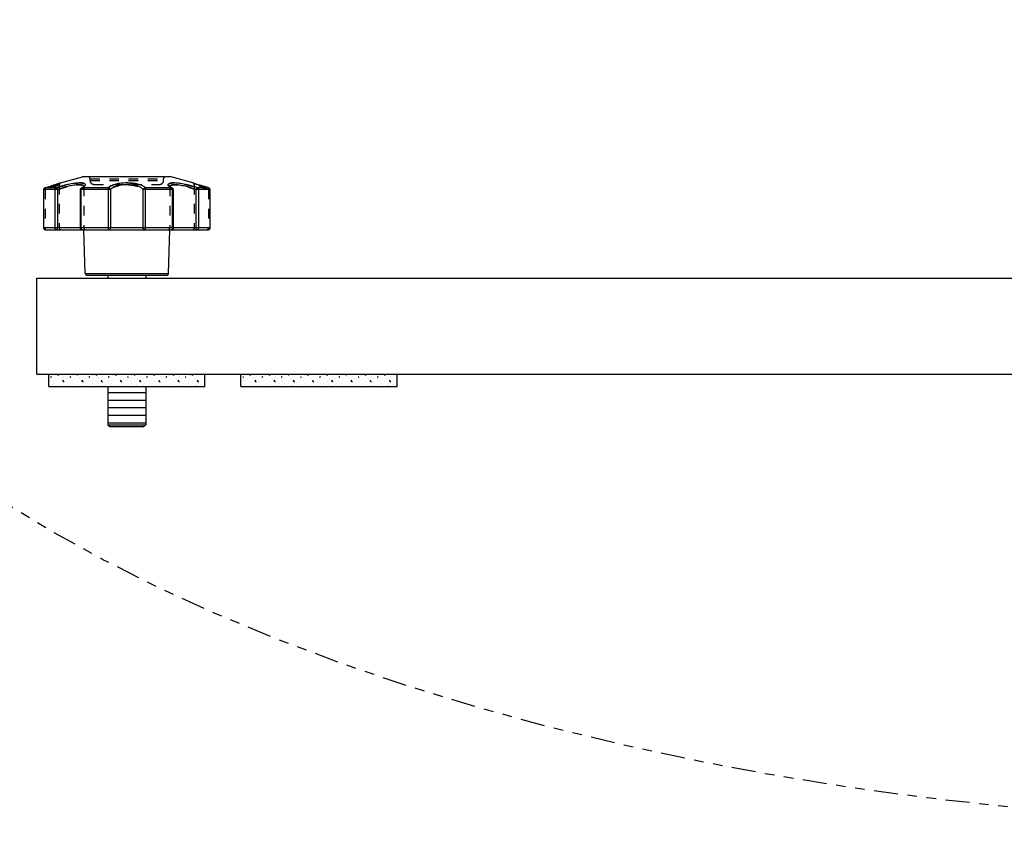
# Model space of a CAD drawing. Extents: x 1 to 92, y 2 to 116.
# Drawn here: x 10 to 20, y 75 to 83 of the extents above; entities that cross this region are included whole.
import ezdxf

# ---------------------------------------------------------------- set-up
doc = ezdxf.new("R2010")
doc.units = 0
doc.header["$MEASUREMENT"] = 0
doc.linetypes.add('HIDDEN', pattern=[0.075, 0.05, -0.025])
doc.linetypes.add('PHANTOM', pattern=[0.5, 0.25, -0.05, 0.05, -0.05, 0.05, -0.05])
doc.layers.add('DEFAULT_2', color=8, linetype='HIDDEN')
for name, color, linetype, lineweight in [('Hatch', 9, 'Continuous', 5), ('Object', 7, 'Continuous', 25), ('Section', 6, 'PHANTOM', 25)]:
    doc.layers.add(name, color=color, linetype=linetype, lineweight=lineweight)

msp = doc.modelspace()

# ---------------------------------------------------------------- hatches: boundary and pattern name
at = {"layer": 'Hatch'}
h = msp.add_hatch(dxfattribs=at)
h.set_pattern_fill('CONC', color=256, scale=0.2, angle=-90, style=0)
h.set_pattern_definition([(90, (-25.79104, 94.08444), (0.2, 0), [0, -0.2]), (90, (-25.86104, 94.08644), (0.2, 0), [0, -0.2]), (90, (-25.75304, 94.09244), (0.2, 0), [0, -0.2]), (111.8014, (-25.815043, 93.988435), (-0.199999982, 0.600000055), [0.0215406, -1.0554924]), (233.1301, (-25.823043, 94.008435), (0.400000025, 0.599999984), [0.01, -0.99]), (319.3987, (-25.829043, 94.000435), (-1.199999804, 1.000000084), [0.018439, -1.8254698, 0]), (243.4349, (-25.85304, 93.934435), (-0.20000026, -0.19999983), [0.0044722, -0.4427414, 0]), (123.6901, (-25.855043, 93.930435), (-0.20000027, 0.39999991), [0.0072112, -0.7138992]), (341.5651, (-25.85904, 93.936435), (0.40000009, -0.19999968), [0.0063246, -0.626131, 0]), (225, (-25.87304, 94.06244), (-0.20000006, 0), [0.0084852, -0.2743574, 0]), (90, (-25.87904, 94.05644), (0.2, 0.2), [0.012, -0.188, 0]), (315, (-25.87904, 94.06844), (0, -0.20000006), [0.0084852, -0.2743574, 0]), (198.4349, (-25.74504, 94.038435), (0.40000009, 0.19999968), [0.0063246, -0.626131, 0]), (90, (-25.75104, 94.03644), (0.2, 0.2), [0.01, -0.19, 0]), (306.8699, (-25.751043, 94.046435), (0.400000025, -0.599999984), [0.01, -0.99]), (236.3099, (-25.743043, 93.932435), (0.20000027, 0.39999991), [0.0072112, -0.7138992]), (108.4349, (-25.74704, 93.926435), (0.19999968, -0.40000009), [0.0126492, -0.6198064]), (323.1301, (-25.751043, 93.938435), (-0.599999984, 0.400000025), [0.01, -0.99]), (90, (-25.75104, 93.99044), (0.2, 0), [0, -0.2]), (90, (-25.80304, 93.93644), (0.2, 0), [0, -0.2]), (90, (-25.87704, 93.99244), (0.2, 0), [0, -0.2]), (90, (-25.81504, 94.04644), (0.2, 0), [0, -0.2]), (90, (-25.78104, 93.98844), (0.2, 0), [0, -0.2]), (90, (-25.77504, 93.94444), (0.2, 0), [0, -0.2]), (90, (-25.78704, 93.96244), (0.2, 0), [0, -0.2]), (90, (-25.83504, 93.95444), (0.2, 0), [0, -0.2]), (90, (-25.82704, 93.90644), (0.2, 0), [0, -0.2]), (90, (-25.78104, 93.90844), (0.2, 0), [0, -0.2]), (90, (-25.73704, 93.90244), (0.2, 0), [0, -0.2]), (90, (-25.72904, 93.96444), (0.2, 0), [0, -0.2]), (90, (-25.72104, 94.00844), (0.2, 0), [0, -0.2]), (90, (-25.72904, 94.07844), (0.2, 0), [0, -0.2]), (90, (-25.79104, 94.03044), (0.2, 0), [0, -0.2]), (90, (-25.75504, 94.01044), (0.2, 0), [0, -0.2]), (90, (-25.85104, 94.02644), (0.2, 0), [0, -0.2]), (90, (-25.86104, 93.96644), (0.2, 0), [0, -0.2]), (90, (-25.90504, 94.02644), (0.2, 0), [0, -0.2]), (90, (-25.89304, 93.96044), (0.2, 0), [0, -0.2]), (90, (-25.89904, 93.89644), (0.2, 0), [0, -0.2]), (90, (-25.90904, 93.92044), (0.2, 0), [0, -0.2]), (90, (-25.88104, 93.92244), (0.2, 0), [0, -0.2]), (90, (-25.91304, 94.05644), (0.2, 0), [0, -0.2]), (90, (-25.83104, 94.08044), (0.2, 0), [0, -0.2]), (90, (-25.77104, 94.07044), (0.2, 0), [0, -0.2]), (90, (-25.91504, 93.97844), (0.2, 0), [0, -0.2])])
h.paths.add_polyline_path([(10.427, 79.269), (10.427, 79.144), (12.052, 79.144), (12.052, 79.269)])
h = msp.add_hatch(dxfattribs=at)
h.set_pattern_fill('CONC', color=256, scale=0.2, angle=-90, style=0)
h.set_pattern_definition([(90, (-23.79104, 94.08444), (0.2, 0), [0, -0.2]), (90, (-23.86104, 94.08644), (0.2, 0), [0, -0.2]), (90, (-23.75304, 94.09244), (0.2, 0), [0, -0.2]), (111.8014, (-23.815043, 93.988435), (-0.199999982, 0.600000055), [0.0215406, -1.0554924]), (233.1301, (-23.823043, 94.008435), (0.400000025, 0.599999984), [0.01, -0.99]), (319.3987, (-23.829043, 94.000435), (-1.199999804, 1.000000084), [0.018439, -1.8254698, 0]), (243.4349, (-23.85304, 93.934435), (-0.20000026, -0.19999983), [0.0044722, -0.4427414, 0]), (123.6901, (-23.855043, 93.930435), (-0.20000027, 0.39999991), [0.0072112, -0.7138992]), (341.5651, (-23.85904, 93.936435), (0.40000009, -0.19999968), [0.0063246, -0.626131, 0]), (225, (-23.87304, 94.06244), (-0.20000006, 0), [0.0084852, -0.2743574, 0]), (90, (-23.87904, 94.05644), (0.2, 0.2), [0.012, -0.188, 0]), (315, (-23.87904, 94.06844), (0, -0.20000006), [0.0084852, -0.2743574, 0]), (198.4349, (-23.74504, 94.038435), (0.40000009, 0.19999968), [0.0063246, -0.626131, 0]), (90, (-23.75104, 94.03644), (0.2, 0.2), [0.01, -0.19, 0]), (306.8699, (-23.751043, 94.046435), (0.400000025, -0.599999984), [0.01, -0.99]), (236.3099, (-23.743043, 93.932435), (0.20000027, 0.39999991), [0.0072112, -0.7138992]), (108.4349, (-23.74704, 93.926435), (0.19999968, -0.40000009), [0.0126492, -0.6198064]), (323.1301, (-23.751043, 93.938435), (-0.599999984, 0.400000025), [0.01, -0.99]), (90, (-23.75104, 93.99044), (0.2, 0), [0, -0.2]), (90, (-23.80304, 93.93644), (0.2, 0), [0, -0.2]), (90, (-23.87704, 93.99244), (0.2, 0), [0, -0.2]), (90, (-23.81504, 94.04644), (0.2, 0), [0, -0.2]), (90, (-23.78104, 93.98844), (0.2, 0), [0, -0.2]), (90, (-23.77504, 93.94444), (0.2, 0), [0, -0.2]), (90, (-23.78704, 93.96244), (0.2, 0), [0, -0.2]), (90, (-23.83504, 93.95444), (0.2, 0), [0, -0.2]), (90, (-23.82704, 93.90644), (0.2, 0), [0, -0.2]), (90, (-23.78104, 93.90844), (0.2, 0), [0, -0.2]), (90, (-23.73704, 93.90244), (0.2, 0), [0, -0.2]), (90, (-23.72904, 93.96444), (0.2, 0), [0, -0.2]), (90, (-23.72104, 94.00844), (0.2, 0), [0, -0.2]), (90, (-23.72904, 94.07844), (0.2, 0), [0, -0.2]), (90, (-23.79104, 94.03044), (0.2, 0), [0, -0.2]), (90, (-23.75504, 94.01044), (0.2, 0), [0, -0.2]), (90, (-23.85104, 94.02644), (0.2, 0), [0, -0.2]), (90, (-23.86104, 93.96644), (0.2, 0), [0, -0.2]), (90, (-23.90504, 94.02644), (0.2, 0), [0, -0.2]), (90, (-23.89304, 93.96044), (0.2, 0), [0, -0.2]), (90, (-23.89904, 93.89644), (0.2, 0), [0, -0.2]), (90, (-23.90904, 93.92044), (0.2, 0), [0, -0.2]), (90, (-23.88104, 93.92244), (0.2, 0), [0, -0.2]), (90, (-23.91304, 94.05644), (0.2, 0), [0, -0.2]), (90, (-23.83104, 94.08044), (0.2, 0), [0, -0.2]), (90, (-23.77104, 94.07044), (0.2, 0), [0, -0.2]), (90, (-23.91504, 93.97844), (0.2, 0), [0, -0.2])])
h.paths.add_polyline_path([(12.427, 79.269), (12.427, 79.144), (14.052, 79.144), (14.052, 79.269)])

# ---------------------------------------------------------------- linework, layer by layer
at = {"color": 7, "linetype": 'Continuous'}
for p, q in [((10.551, 81.261), (10.779, 81.324)), ((11.7, 81.324), (10.779, 81.324)), ((11.928, 81.261), (11.7, 81.324)), ((10.375, 80.793), (10.375, 81.191)), ((10.375, 80.793), (10.375, 81.191)), ((10.519, 81.191), (10.375, 81.191)), ((10.503, 81.21), (10.389, 81.21)), ((10.389, 81.21), (10.389, 81.21)), ((10.389, 81.21), (10.389, 81.21)), ((10.491, 81.191), (10.491, 80.793)), ((10.519, 81.191), (10.519, 80.793)), ((10.55, 81.26), (10.551, 81.261)), ((10.757, 80.793), (10.757, 81.191)), ((11.069, 81.191), (10.757, 81.191)), ((10.766, 80.793), (10.766, 81.191)), ((10.768, 81.209), (10.768, 81.209)), ((11.048, 81.21), (10.774, 81.21)), ((11.045, 81.191), (11.045, 80.793)), ((11.069, 81.191), (11.069, 80.793)), ((11.411, 80.793), (11.411, 81.191)), ((11.722, 81.191), (11.411, 81.191)), ((11.705, 81.21), (11.431, 81.21)), ((11.434, 80.793), (11.434, 81.191)), ((11.711, 81.209), (11.711, 81.209)), ((11.713, 81.191), (11.713, 80.793)), ((11.722, 81.191), (11.722, 80.793)), ((11.96, 80.793), (11.96, 81.191)), ((12.104, 81.191), (11.96, 81.191)), ((12.09, 81.21), (11.976, 81.21)), ((11.988, 80.793), (11.988, 81.191)), ((12.09, 81.21), (12.09, 81.21)), ((12.09, 81.21), (12.09, 81.21)), ((12.104, 81.191), (12.104, 80.793)), ((12.104, 81.191), (12.104, 80.793)), ((12.104, 80.793), (10.375, 80.793)), ((10.395, 80.773), (12.085, 80.773)), ((10.806, 80.319), (10.791, 80.773)), ((11.673, 80.319), (11.688, 80.773)), ((10.806, 80.319), (11.673, 80.319)), ((10.826, 80.3), (11.654, 80.3)), ((11.043, 80.3), (11.043, 80.269)), ((11.436, 80.3), (11.436, 80.269)), ((11.043, 79.144), (11.043, 78.745)), ((11.436, 79.144), (11.436, 78.745)), ((11.043, 78.745), (11.436, 78.745)), ((11.043, 78.745), (11.062, 78.726)), ((11.062, 78.726), (11.417, 78.726)), ((11.436, 78.745), (11.417, 78.726))]:
    msp.add_line(p, q, dxfattribs=at)
at = {"color": 40, "linetype": 'Continuous'}
for p, q in [((11.043, 79.08), (11.436, 79.08)), ((11.043, 79.001), (11.436, 79.001)), ((11.043, 78.922), (11.436, 78.922)), ((11.043, 78.844), (11.436, 78.844)), ((11.043, 78.765), (11.436, 78.765))]:
    msp.add_line(p, q, dxfattribs=at)
at = {"color": 7, "linetype": 'Continuous'}
for centre, start, end in [((10.826, 80.32), 181.9, 270), ((11.654, 80.32), 270, 358.1)]:
    msp.add_arc(centre, 0.0197, start, end, dxfattribs=at)
for points, start_tangent, end_tangent in [([(10.375, 81.191), (10.376, 81.198), (10.379, 81.203), (10.384, 81.208), (10.389, 81.21)], (0, 1), (0.962922, 0.269779)), ([(10.375, 81.191), (10.377, 81.199)], (0, 1), (0.410335, 0.911935)), ([(10.375, 81.191), (10.376, 81.198)], (0, 1), (0.333539, 0.942736)), ([(10.376, 81.198), (10.379, 81.203), (10.384, 81.208), (10.389, 81.21)], (0.333539, 0.942736), (0.962922, 0.269779)), ([(10.377, 81.199), (10.382, 81.206)], (0.410335, 0.911935), (0.745147, 0.6669)), ([(10.382, 81.206), (10.389, 81.21)], (0.763706, 0.645564), (0.96177, 0.273857)), ([(10.382, 81.206), (10.382, 81.206), (10.382, 81.206)], (0.745147, 0.6669), (0.763706, 0.645564)), ([(10.389, 81.21), (10.423, 81.219), (10.459, 81.23), (10.49, 81.24), (10.516, 81.249), (10.535, 81.255), (10.546, 81.259)], (0.96273, 0.270464), (0.942788, 0.333392)), ([(10.389, 81.21), (10.423, 81.22), (10.453, 81.229), (10.479, 81.237), (10.501, 81.244), (10.519, 81.25), (10.533, 81.254), (10.543, 81.258)], (0.962737, 0.27044), (0.943395, 0.33167)), ([(10.423, 81.22), (10.444, 81.226)], (0.959736, 0.280902), (0.957624, 0.288021)), ([(10.459, 81.23), (10.476, 81.236)], (0.955932, 0.293587), (0.953801, 0.300438)), ([(10.49, 81.24), (10.505, 81.245)], (0.951972, 0.306185), (0.949868, 0.312652)), ([(10.503, 81.21), (10.497, 81.206), (10.492, 81.199), (10.491, 81.191)], (-0.950014, -0.312206), (0, -1)), ([(10.796, 81.223), (10.804, 81.23), (10.809, 81.238), (10.809, 81.245), (10.804, 81.251), (10.795, 81.256), (10.781, 81.259), (10.763, 81.261), (10.742, 81.261), (10.718, 81.259), (10.691, 81.256), (10.662, 81.251), (10.632, 81.245), (10.6, 81.238), (10.568, 81.23), (10.535, 81.22), (10.503, 81.21)], (0.806963, 0.590602), (-0.946267, -0.323385)), ([(10.503, 81.21), (10.507, 81.209), (10.511, 81.206), (10.514, 81.202), (10.517, 81.197), (10.519, 81.191)], (0.999302, 0.037346), (0.248332, -0.968675)), ([(10.516, 81.249), (10.527, 81.253)], (0.948164, 0.317783), (0.946222, 0.323518)), ([(10.793, 81.226), (10.788, 81.232), (10.78, 81.237), (10.768, 81.24), (10.752, 81.242), (10.733, 81.242), (10.711, 81.24), (10.687, 81.237), (10.662, 81.232), (10.635, 81.226), (10.606, 81.219), (10.577, 81.211), (10.548, 81.201), (10.519, 81.191)], (-0.322081, 0.946712), (-0.934643, -0.355587)), ([(10.535, 81.255), (10.544, 81.258)], (0.944946, 0.327226), (0.94325, 0.332083)), ([(10.543, 81.258), (10.549, 81.26), (10.55, 81.26)], (0.943395, 0.33167), (0.942052, 0.335466)), ([(10.546, 81.259), (10.55, 81.26)], (0.942788, 0.333392), (0.942026, 0.33554)), ([(10.546, 81.259), (10.548, 81.26)], (0.942779, 0.333417), (0.942455, 0.334332)), ([(10.55, 81.26), (10.551, 81.261)], (0.942052, 0.335466), (0.941795, 0.336189)), ([(10.757, 81.193), (10.758, 81.198), (10.762, 81.204), (10.767, 81.208), (10.768, 81.209)], (0.080334, 0.996768), (0.903241, 0.429133)), ([(10.757, 81.191), (10.757, 81.193)], (0, 1), (0.080334, 0.996768)), ([(10.766, 81.191), (10.767, 81.199), (10.77, 81.206)], (0, 1), (0.535179, 0.844739)), ([(10.768, 81.209), (10.773, 81.211)], (0.900437, 0.434987), (0.88706, 0.461654)), ([(10.774, 81.21), (10.769, 81.209), (10.768, 81.209)], (-0.999605, 0.028101), (-0.902307, -0.431094)), ([(10.77, 81.206), (10.774, 81.21)], (0.535179, 0.844739), (0.887281, 0.46123)), ([(10.773, 81.211), (10.781, 81.215)], (0.88706, 0.461654), (0.87334, 0.487112)), ([(10.774, 81.21), (10.792, 81.22)], (0.903514, 0.428559), (0.835243, 0.54988)), ([(10.781, 81.215), (10.79, 81.221), (10.793, 81.225), (10.794, 81.225), (10.794, 81.225)], (0.87334, 0.487112), (0.975958, 0.217958)), ([(10.792, 81.22), (10.794, 81.221)], (0.835243, 0.54988), (0.822154, 0.569265)), ([(10.793, 81.225), (10.793, 81.226)], (-0.168221, 0.985749), (-0.322081, 0.946712)), ([(10.794, 81.221), (10.796, 81.223)], (0.822154, 0.569265), (0.806963, 0.590602)), ([(11.048, 81.21), (11.046, 81.206), (11.045, 81.199), (11.045, 81.191)], (-0.620564, -0.784156), (0, -1)), ([(11.431, 81.21), (11.422, 81.22), (11.407, 81.23), (11.388, 81.238), (11.365, 81.245), (11.34, 81.251), (11.313, 81.256), (11.284, 81.259), (11.255, 81.261), (11.225, 81.261), (11.195, 81.259), (11.166, 81.256), (11.139, 81.251), (11.114, 81.245), (11.092, 81.238), (11.072, 81.23), (11.057, 81.22), (11.048, 81.21)], (-0.500662, 0.865643), (-0.500608, -0.865674)), ([(11.048, 81.21), (11.054, 81.209), (11.06, 81.206), (11.064, 81.202), (11.067, 81.197), (11.069, 81.191)], (0.999743, 0.022678), (0.050739, -0.998712)), ([(11.411, 81.191), (11.402, 81.201), (11.389, 81.211), (11.371, 81.219), (11.351, 81.226), (11.329, 81.232), (11.305, 81.237), (11.279, 81.24), (11.253, 81.242), (11.226, 81.242), (11.2, 81.24), (11.174, 81.237), (11.15, 81.232), (11.128, 81.226), (11.108, 81.219), (11.09, 81.211), (11.077, 81.201), (11.069, 81.191)], (-0.461854, 0.886956), (-0.461834, -0.886966)), ([(11.431, 81.21), (11.425, 81.209), (11.419, 81.206), (11.415, 81.202), (11.412, 81.197), (11.411, 81.191)], (-0.999743, 0.022687), (-0.050733, -0.998712)), ([(11.434, 81.191), (11.434, 81.199), (11.433, 81.206), (11.431, 81.21)], (0, 1), (-0.620564, 0.784156)), ([(11.976, 81.21), (11.944, 81.22), (11.911, 81.23), (11.879, 81.238), (11.847, 81.245), (11.817, 81.251), (11.788, 81.256), (11.762, 81.259), (11.737, 81.261), (11.716, 81.261), (11.698, 81.259), (11.684, 81.256), (11.675, 81.251), (11.67, 81.245), (11.67, 81.238), (11.675, 81.23), (11.684, 81.222)], (-0.94627, 0.323379), (0.812358, -0.58316)), ([(11.684, 81.222), (11.685, 81.221)], (0.812358, -0.58316), (0.8221, -0.569343)), ([(11.685, 81.225), (11.685, 81.225), (11.686, 81.225), (11.689, 81.221), (11.698, 81.215)], (0.6851, 0.728449), (0.873606, -0.486633)), ([(11.685, 81.221), (11.687, 81.22)], (0.8221, -0.569343), (0.835066, -0.550149)), ([(11.96, 81.191), (11.932, 81.201), (11.902, 81.211), (11.873, 81.219), (11.845, 81.226), (11.817, 81.232), (11.792, 81.237), (11.768, 81.24), (11.746, 81.242), (11.727, 81.242), (11.712, 81.24), (11.699, 81.237), (11.691, 81.232), (11.686, 81.226), (11.686, 81.225)], (-0.934643, 0.355588), (-0.167815, -0.985819)), ([(11.687, 81.22), (11.705, 81.21)], (0.835066, -0.550149), (0.903518, -0.428551)), ([(11.698, 81.215), (11.706, 81.211)], (0.873606, -0.486633), (0.886641, -0.462459)), ([(11.705, 81.21), (11.709, 81.206)], (0.887281, -0.46123), (0.535179, -0.844739)), ([(11.705, 81.21), (11.71, 81.209), (11.711, 81.209)], (0.999605, 0.028088), (0.902311, -0.431086)), ([(11.706, 81.211), (11.711, 81.209)], (0.886641, -0.462459), (0.900329, -0.43521)), ([(11.709, 81.206), (11.712, 81.199), (11.713, 81.191)], (0.535179, -0.844739), (0, -1)), ([(11.722, 81.191), (11.721, 81.198), (11.718, 81.204), (11.712, 81.208), (11.711, 81.209)], (0, 1), (-0.903234, 0.429148)), ([(11.928, 81.261), (11.929, 81.26)], (0.957036, -0.289968), (0.942207, -0.335031)), ([(11.928, 81.261), (11.929, 81.26)], (0.95704, -0.289955), (0.942398, -0.334493)), ([(11.928, 81.261), (11.93, 81.26)], (0.941793, -0.336194), (0.942202, -0.335046)), ([(11.929, 81.26), (11.933, 81.259)], (0.942021, -0.335555), (0.942782, -0.33341)), ([(11.93, 81.26), (11.936, 81.258)], (0.942202, -0.335046), (0.943396, -0.331667)), ([(11.933, 81.259), (11.945, 81.255), (11.963, 81.249), (11.989, 81.24), (12.02, 81.23), (12.056, 81.22), (12.09, 81.21)], (0.942782, -0.33341), (0.96273, -0.270464)), ([(11.936, 81.258), (11.946, 81.254), (11.96, 81.25), (11.978, 81.244), (12, 81.237), (12.026, 81.229), (12.056, 81.22), (12.09, 81.21)], (0.943396, -0.331667), (0.962737, -0.27044)), ([(11.95, 81.253), (11.963, 81.249)], (0.945965, -0.324269), (0.948171, -0.317761)), ([(11.976, 81.21), (11.972, 81.209), (11.968, 81.206), (11.965, 81.202), (11.962, 81.197), (11.96, 81.191)], (-0.999302, 0.03736), (-0.248304, -0.968682)), ([(11.974, 81.245), (11.989, 81.24)], (0.949795, -0.312872), (0.951975, -0.306175)), ([(11.988, 81.191), (11.987, 81.199), (11.982, 81.206), (11.976, 81.21)], (0, 1), (-0.950014, 0.312206)), ([(12.003, 81.236), (12.02, 81.23)], (0.95388, -0.300188), (0.955934, -0.293583)), ([(12.089, 81.21), (12.09, 81.21)], (0.962668, -0.270684), (0.962731, -0.270461)), ([(12.103, 81.198), (12.1, 81.203), (12.095, 81.208), (12.09, 81.21)], (-0.333539, 0.942736), (-0.962924, 0.269773)), ([(12.09, 81.21), (12.097, 81.206)], (0.96177, -0.273857), (0.763706, -0.645564)), ([(12.097, 81.206), (12.097, 81.206), (12.097, 81.206)], (0.763706, -0.645564), (0.745147, -0.6669)), ([(12.097, 81.206), (12.102, 81.199)], (0.745147, -0.6669), (0.410335, -0.911935)), ([(12.102, 81.199), (12.104, 81.191)], (0.410335, -0.911935), (0, -1)), ([(12.104, 81.191), (12.103, 81.198)], (0, 1), (-0.333539, 0.942736)), ([(10.375, 80.793), (10.376, 80.786), (10.379, 80.781), (10.383, 80.777), (10.388, 80.774), (10.395, 80.773)], (0, -1), (1, 0)), ([(10.395, 80.773), (10.387, 80.774), (10.381, 80.779), (10.377, 80.785), (10.375, 80.793)], (-1, 0), (0, 1)), ([(10.491, 80.793), (10.492, 80.785), (10.496, 80.779), (10.501, 80.774), (10.507, 80.773)], (0, -1), (1, 0)), ([(10.507, 80.773), (10.511, 80.774), (10.514, 80.777), (10.517, 80.781), (10.518, 80.786), (10.519, 80.793)], (1, 0), (0, 1)), ([(10.757, 80.793), (10.757, 80.791)], (0, -1), (0.073221, -0.997316)), ([(10.757, 80.791), (10.758, 80.786), (10.761, 80.781), (10.765, 80.777), (10.771, 80.774), (10.777, 80.773)], (0.073221, -0.997316), (1, 0)), ([(10.777, 80.773), (10.773, 80.774), (10.769, 80.779), (10.767, 80.785), (10.766, 80.793)], (-1, 0), (0, 1)), ([(11.045, 80.793), (11.045, 80.785), (11.046, 80.779), (11.047, 80.774), (11.049, 80.773)], (0, -1), (1, 0)), ([(11.049, 80.773), (11.055, 80.774), (11.061, 80.777), (11.065, 80.781), (11.068, 80.786), (11.069, 80.793)], (1, 0), (0, 1)), ([(11.43, 80.773), (11.424, 80.774), (11.418, 80.777), (11.414, 80.781), (11.411, 80.787), (11.411, 80.793)], (-1, 0), (0, 1)), ([(11.43, 80.773), (11.432, 80.774), (11.433, 80.779), (11.434, 80.785), (11.434, 80.793)], (1, 0), (0, 1)), ([(11.702, 80.773), (11.709, 80.774), (11.715, 80.777), (11.719, 80.783), (11.722, 80.789), (11.722, 80.793)], (1, 0), (-0.000103, 1)), ([(11.713, 80.793), (11.712, 80.785), (11.71, 80.779), (11.706, 80.774), (11.702, 80.773)], (0, -1), (-1, 0)), ([(11.972, 80.773), (11.968, 80.774), (11.965, 80.777), (11.962, 80.781), (11.961, 80.787), (11.96, 80.793)], (-1, 0), (0, 1)), ([(11.972, 80.773), (11.978, 80.774), (11.983, 80.779), (11.987, 80.785), (11.988, 80.793)], (1, 0), (0, 1)), ([(12.085, 80.773), (12.091, 80.774), (12.097, 80.778), (12.102, 80.783), (12.104, 80.789)], (1, 0), (0.158005, 0.987438)), ([(12.092, 80.774), (12.092, 80.774), (12.085, 80.773)], (-0.915868, -0.401479), (-1, 0)), ([(12.102, 80.785), (12.098, 80.779), (12.092, 80.774)], (-0.37425, -0.927328), (-0.915868, -0.401479)), ([(12.097, 80.777), (12.096, 80.777), (12.093, 80.775)], (-0.783077, -0.621924), (-0.900845, -0.434142)), ([(12.101, 80.782), (12.1, 80.781), (12.099, 80.779)], (-0.54065, -0.841248), (-0.695623, -0.718407)), ([(12.104, 80.793), (12.102, 80.785)], (0, -1), (-0.37425, -0.927328)), ([(12.104, 80.789), (12.104, 80.793)], (0.158005, 0.987438), (-0.000203, 1))]:
    msp.add_spline(points, degree=3, dxfattribs=dict(at, start_tangent=start_tangent, end_tangent=end_tangent))
at = {"layer": 'DEFAULT_2', "color": 8, "linetype": 'HIDDEN'}
for p, q in [((10.858, 81.285), (10.858, 81.304)), ((10.858, 81.304), (11.621, 81.304)), ((10.858, 81.285), (11.621, 81.285)), ((11.621, 81.285), (11.621, 81.304)), ((10.389, 81.21), (10.389, 81.21)), ((10.391, 81.191), (10.391, 80.793)), ((10.537, 81.242), (10.537, 80.793)), ((10.761, 81.191), (10.761, 80.793)), ((10.768, 81.209), (10.768, 81.209)), ((10.793, 81.223), (10.793, 80.793)), ((10.793, 81.223), (10.793, 81.223)), ((10.897, 81.245), (11.582, 81.245)), ((11.686, 81.223), (11.685, 81.225)), ((11.686, 81.223), (11.686, 81.223)), ((11.686, 81.223), (11.686, 80.793)), ((11.711, 81.209), (11.711, 81.209)), ((11.718, 81.191), (11.718, 80.793)), ((11.942, 81.242), (11.942, 80.793)), ((12.088, 81.191), (12.088, 80.793)), ((12.09, 81.21), (12.09, 81.21))]:
    msp.add_line(p, q, dxfattribs=at)
for centre, radius, start, end in [((10.838, 81.304), 0.0197, 360, 90), ((10.897, 81.285), 0.0394, 180, 270), ((11.582, 81.285), 0.0394, 270, 0), ((11.641, 81.304), 0.0197, 90, 180), ((10.556, 81.242), 0.0197, 109.5523, 179.9991), ((11.923, 81.242), 0.0197, 0.0012, 70.458), ((10.556, 80.793), 0.0197, 180, 270), ((10.813, 80.793), 0.0197, 180, 270), ((11.666, 80.793), 0.0197, 270, 0), ((11.923, 80.793), 0.0197, 270, 0)]:
    msp.add_arc(centre, radius, start, end, dxfattribs=at)
for points, start_tangent, end_tangent in [([(10.389, 81.21), (10.382, 81.206), (10.377, 81.199), (10.375, 81.191)], (-0.96177, -0.273857), (0, -1)), ([(10.389, 81.21), (10.389, 81.209), (10.389, 81.206), (10.389, 81.202), (10.39, 81.197), (10.391, 81.191)], (-0.965197, -0.261526), (0.297592, -0.954693)), ([(10.546, 81.259), (10.542, 81.258), (10.531, 81.254), (10.517, 81.249), (10.5, 81.243), (10.479, 81.237), (10.452, 81.228), (10.421, 81.219), (10.389, 81.21)], (-0.942812, -0.333325), (-0.962735, -0.270448)), ([(10.389, 81.21), (10.423, 81.22)], (0.96273, 0.270464), (0.959736, 0.280902)), ([(10.537, 81.242), (10.535, 81.241), (10.529, 81.239), (10.519, 81.235), (10.506, 81.23), (10.491, 81.224), (10.472, 81.218), (10.448, 81.209), (10.419, 81.2), (10.391, 81.191)], (-0.929469, -0.368901), (-0.954381, -0.298592)), ([(10.444, 81.226), (10.459, 81.23)], (0.957624, 0.288021), (0.955932, 0.293587)), ([(10.476, 81.236), (10.49, 81.24)], (0.953801, 0.300438), (0.951972, 0.306185)), ([(10.503, 81.21), (10.535, 81.22), (10.568, 81.23), (10.601, 81.238), (10.632, 81.245), (10.662, 81.251), (10.69, 81.256), (10.716, 81.259), (10.741, 81.261), (10.762, 81.261), (10.78, 81.259), (10.794, 81.256), (10.804, 81.251), (10.809, 81.245), (10.81, 81.238), (10.804, 81.23), (10.796, 81.223)], (0.94627, 0.323379), (-0.807091, -0.590427)), ([(10.503, 81.21), (10.507, 81.209), (10.511, 81.206), (10.514, 81.202), (10.517, 81.197), (10.519, 81.191)], (0.999302, 0.037362), (0.248299, -0.968684)), ([(10.505, 81.245), (10.516, 81.249)], (0.949868, 0.312652), (0.948164, 0.317783)), ([(10.519, 81.191), (10.548, 81.201), (10.577, 81.211), (10.607, 81.219), (10.634, 81.226), (10.661, 81.232), (10.686, 81.237), (10.71, 81.24), (10.732, 81.242), (10.751, 81.242), (10.767, 81.24), (10.779, 81.237), (10.788, 81.232), (10.793, 81.226), (10.793, 81.223)], (0.934643, 0.355588), (0.002612, -0.999997)), ([(10.527, 81.253), (10.535, 81.255)], (0.946222, 0.323518), (0.944946, 0.327226)), ([(10.544, 81.258), (10.546, 81.259)], (0.94325, 0.332083), (0.942779, 0.333417)), ([(10.548, 81.26), (10.55, 81.26)], (0.942455, 0.334332), (0.942014, 0.335575)), ([(10.757, 81.193), (10.758, 81.198), (10.762, 81.204), (10.767, 81.208), (10.768, 81.209)], (0.080334, 0.996768), (0.903236, 0.429145)), ([(10.768, 81.209), (10.765, 81.206), (10.762, 81.202), (10.761, 81.197), (10.761, 81.191)], (-0.901728, -0.432305), (0.18143, -0.983404)), ([(10.761, 81.197), (10.761, 81.191)], (-0.116135, -0.993233), (0.181447, -0.983401)), ([(10.761, 81.191), (10.777, 81.201), (10.788, 81.211), (10.793, 81.219), (10.793, 81.223)], (0.884109, 0.46728), (-0.00024, 1)), ([(10.768, 81.209), (10.765, 81.206), (10.762, 81.202), (10.761, 81.197)], (-0.901722, -0.432316), (-0.116135, -0.993233)), ([(10.77, 81.206), (10.767, 81.199), (10.766, 81.191)], (-0.535179, -0.844739), (0, -1)), ([(10.768, 81.209), (10.781, 81.215)], (0.900353, 0.435161), (0.873588, 0.486666)), ([(10.774, 81.21), (10.769, 81.209), (10.768, 81.209)], (-0.999605, 0.028091), (-0.902307, -0.431094)), ([(10.793, 81.219), (10.788, 81.211), (10.778, 81.201), (10.774, 81.199)], (-0.258098, -0.966119), (-0.828723, -0.559659)), ([(10.781, 81.215), (10.787, 81.219)], (0.873588, 0.486666), (0.817867, 0.575407)), ([(10.787, 81.219), (10.79, 81.221)], (0.817867, 0.575407), (0.711342, 0.702846)), ([(10.79, 81.221), (10.793, 81.224)], (0.711342, 0.702846), (0.757287, 0.653082)), ([(10.793, 81.224), (10.793, 81.225)], (0.757287, 0.653082), (0.82557, 0.5643)), ([(10.793, 81.225), (10.794, 81.225), (10.794, 81.225)], (0.82557, 0.5643), (0.918682, 0.394999)), ([(10.793, 81.223), (10.793, 81.225)], (-0.001462, 0.999999), (-0.168221, 0.985749)), ([(10.793, 81.223), (10.793, 81.219)], (0.001168, -0.999999), (-0.258098, -0.966119)), ([(10.794, 81.225), (10.794, 81.223)], (0.975958, 0.217958), (-0.188363, -0.9821)), ([(10.794, 81.225), (10.794, 81.223)], (0.978293, 0.207227), (-0.191029, -0.981584)), ([(11.048, 81.21), (11.057, 81.22), (11.072, 81.23), (11.092, 81.238), (11.114, 81.245), (11.139, 81.251), (11.166, 81.256), (11.195, 81.259), (11.224, 81.261), (11.255, 81.261), (11.284, 81.259), (11.313, 81.256), (11.34, 81.251), (11.365, 81.245), (11.387, 81.238), (11.407, 81.23), (11.422, 81.22), (11.431, 81.21)], (0.500674, 0.865636), (0.500607, -0.865674)), ([(11.069, 81.191), (11.077, 81.201), (11.09, 81.211), (11.108, 81.219), (11.128, 81.226), (11.15, 81.232), (11.174, 81.237), (11.2, 81.24), (11.226, 81.242), (11.253, 81.242), (11.279, 81.24), (11.305, 81.237), (11.329, 81.232), (11.351, 81.226), (11.371, 81.219), (11.389, 81.211), (11.402, 81.201), (11.411, 81.191)], (0.461854, 0.886956), (0.462109, -0.886823)), ([(11.684, 81.222), (11.675, 81.23), (11.67, 81.238), (11.67, 81.245), (11.675, 81.251), (11.685, 81.256), (11.699, 81.259), (11.717, 81.261), (11.739, 81.261), (11.763, 81.259), (11.79, 81.256), (11.818, 81.251), (11.848, 81.245), (11.879, 81.238), (11.911, 81.23), (11.944, 81.22), (11.976, 81.21)], (-0.812516, 0.582939), (0.946267, -0.323386)), ([(11.685, 81.22), (11.685, 81.225), (11.686, 81.225), (11.69, 81.221), (11.698, 81.215)], (0.261685, 0.965153), (0.872787, -0.488102)), ([(11.685, 81.225), (11.686, 81.225), (11.687, 81.224)], (0.847403, -0.53095), (0.747518, -0.664241)), ([(11.686, 81.223), (11.686, 81.226), (11.691, 81.232), (11.7, 81.237), (11.712, 81.24), (11.729, 81.242), (11.748, 81.242), (11.77, 81.24), (11.793, 81.237), (11.819, 81.232), (11.845, 81.226), (11.873, 81.219), (11.902, 81.211), (11.931, 81.201), (11.96, 81.191)], (0.004258, 0.999991), (0.934643, -0.355587)), ([(11.686, 81.225), (11.686, 81.223)], (-0.167815, -0.985819), (-0.001465, -0.999999)), ([(11.686, 81.223), (11.686, 81.219), (11.691, 81.211), (11.702, 81.201), (11.718, 81.191)], (-0.000256, -1), (0.884115, -0.46727)), ([(11.686, 81.219), (11.686, 81.223)], (-0.248898, 0.96853), (0.003082, 0.999995)), ([(11.687, 81.224), (11.687, 81.224)], (0.747518, -0.664241), (0.733344, -0.679858)), ([(11.693, 81.219), (11.698, 81.215)], (0.818743, -0.57416), (0.872787, -0.488102)), ([(11.698, 81.215), (11.711, 81.209)], (0.872917, -0.487868), (0.900515, -0.434824)), ([(11.705, 81.21), (11.71, 81.209), (11.711, 81.209)], (0.999605, 0.028103), (0.902306, -0.431097)), ([(11.718, 81.191), (11.705, 81.199)], (-0.884109, 0.46728), (-0.829038, 0.559193)), ([(11.706, 81.211), (11.714, 81.207)], (0.88713, -0.461519), (0.910378, -0.413779)), ([(11.706, 81.211), (11.714, 81.207)], (0.88713, -0.461519), (0.910378, -0.413779)), ([(11.711, 81.209), (11.714, 81.206), (11.717, 81.202), (11.719, 81.197), (11.718, 81.191)], (0.901721, -0.432319), (-0.181451, -0.9834)), ([(11.712, 81.208), (11.711, 81.209)], (-0.859764, 0.510692), (-0.903243, 0.42913)), ([(11.711, 81.209), (11.714, 81.206), (11.717, 81.202), (11.719, 81.197)], (0.901715, -0.43233), (0.116146, -0.993232)), ([(11.718, 81.204), (11.712, 81.208)], (-0.636504, 0.771273), (-0.859764, 0.510692)), ([(11.721, 81.198), (11.718, 81.204)], (-0.338112, 0.941106), (-0.636504, 0.771273)), ([(11.719, 81.197), (11.718, 81.191)], (0.116146, -0.993232), (-0.181426, -0.983405)), ([(11.722, 81.192), (11.721, 81.198)], (-0.032513, 0.999471), (-0.338112, 0.941106)), ([(11.722, 81.191), (11.722, 81.192)], (0, 1), (-0.032513, 0.999471)), ([(11.928, 81.261), (11.928, 81.261)], (0.96357, -0.267455), (0.957036, -0.289968)), ([(11.928, 81.261), (11.928, 81.261)], (0.963576, -0.267434), (0.95704, -0.289955)), ([(11.942, 81.242), (11.942, 81.244), (11.94, 81.251), (11.936, 81.257), (11.929, 81.26)], (0.000731, 1), (-0.942207, 0.335031)), ([(11.929, 81.26), (11.933, 81.259)], (0.942035, -0.335514), (0.942785, -0.333401)), ([(12.09, 81.21), (12.074, 81.214), (12.058, 81.219), (12.04, 81.224), (12.022, 81.23), (12.002, 81.236), (11.983, 81.242), (11.965, 81.248), (11.949, 81.253), (11.937, 81.257), (11.933, 81.259)], (-0.962736, 0.270444), (-0.942809, 0.333333)), ([(11.933, 81.259), (11.945, 81.255)], (0.942791, -0.333385), (0.944947, -0.327222)), ([(12.088, 81.191), (12.074, 81.195), (12.059, 81.2), (12.043, 81.205), (12.027, 81.211), (12.009, 81.217), (11.992, 81.223), (11.975, 81.229), (11.961, 81.234), (11.951, 81.239), (11.944, 81.241), (11.942, 81.242)], (-0.954382, 0.298587), (-0.929455, 0.368936)), ([(11.945, 81.255), (11.95, 81.253)], (0.944947, -0.327222), (0.945965, -0.324269)), ([(11.976, 81.21), (11.972, 81.209), (11.968, 81.206), (11.965, 81.202), (11.962, 81.197), (11.96, 81.191)], (-0.999302, 0.037348), (-0.248328, -0.968676)), ([(11.963, 81.249), (11.974, 81.245)], (0.948171, -0.317761), (0.949795, -0.312872)), ([(11.989, 81.24), (12.003, 81.236)], (0.951975, -0.306175), (0.95388, -0.300188)), ([(12.02, 81.23), (12.038, 81.225)], (0.955934, -0.293583), (0.957933, -0.286994)), ([(12.038, 81.225), (12.056, 81.22)], (0.957933, -0.286994), (0.959734, -0.280911)), ([(12.056, 81.22), (12.089, 81.21)], (0.959734, -0.280911), (0.962668, -0.270684)), ([(12.09, 81.21), (12.09, 81.209), (12.091, 81.206), (12.09, 81.202), (12.089, 81.197), (12.088, 81.191)], (0.965181, -0.261583), (-0.297624, -0.954683)), ([(12.104, 81.191), (12.102, 81.199), (12.097, 81.206), (12.09, 81.21)], (0, 1), (-0.96177, 0.273857)), ([(12.095, 81.208), (12.09, 81.21)], (-0.846199, 0.532867), (-0.962922, 0.269779)), ([(12.1, 81.203), (12.095, 81.208)], (-0.625, 0.780625), (-0.846199, 0.532867)), ([(12.103, 81.198), (12.1, 81.203)], (-0.333539, 0.942736), (-0.625, 0.780625)), ([(10.375, 80.788), (10.375, 80.789), (10.375, 80.793)], (-0.227752, 0.973719), (0.000203, 1)), ([(10.377, 80.784), (10.375, 80.788)], (-0.423901, 0.905709), (-0.227752, 0.973719)), ([(10.378, 80.782), (10.378, 80.783), (10.377, 80.784)], (-0.541108, 0.840953), (-0.423901, 0.905709)), ([(10.38, 80.779), (10.378, 80.782)], (-0.695212, 0.718805), (-0.541108, 0.840953)), ([(10.382, 80.777), (10.382, 80.778), (10.38, 80.779)], (-0.783298, 0.621647), (-0.695212, 0.718805)), ([(10.386, 80.775), (10.382, 80.777)], (-0.900831, 0.43417), (-0.783298, 0.621647)), ([(10.388, 80.774), (10.388, 80.774), (10.386, 80.775)], (-0.943356, 0.331782), (-0.900831, 0.43417)), ([(10.395, 80.773), (10.388, 80.774)], (-1, 0), (-0.943356, 0.331782)), ([(10.395, 80.773), (10.394, 80.774), (10.393, 80.777), (10.392, 80.781), (10.392, 80.786), (10.391, 80.793)], (-1, 0), (0, 1)), ([(10.757, 80.79), (10.757, 80.793)], (-0.126371, 0.991983), (0.000172, 1)), ([(10.757, 80.789), (10.757, 80.79)], (-0.205945, 0.978564), (-0.126371, 0.991983)), ([(10.759, 80.785), (10.757, 80.789)], (-0.398125, 0.917331), (-0.205945, 0.978564)), ([(10.76, 80.782), (10.759, 80.783), (10.759, 80.785)], (-0.518071, 0.855338), (-0.398125, 0.917331)), ([(10.763, 80.779), (10.76, 80.782)], (-0.702802, 0.711386), (-0.518071, 0.855338)), ([(10.764, 80.777), (10.764, 80.778), (10.763, 80.779)], (-0.782569, 0.622564), (-0.702802, 0.711386)), ([(10.768, 80.775), (10.764, 80.777)], (-0.907931, 0.41912), (-0.782569, 0.622564)), ([(10.77, 80.774), (10.77, 80.774), (10.768, 80.775)], (-0.945371, 0.325996), (-0.907931, 0.41912)), ([(10.777, 80.773), (10.77, 80.774)], (-1, 0), (-0.945371, 0.325996)), ([(11.709, 80.774), (11.708, 80.774), (11.702, 80.773)], (-0.94706, -0.321056), (-1, 0)), ([(11.711, 80.775), (11.709, 80.774)], (-0.909792, -0.415065), (-0.94706, -0.321056)), ([(11.714, 80.777), (11.714, 80.777), (11.711, 80.775)], (-0.791705, -0.610904), (-0.909792, -0.415065)), ([(11.716, 80.779), (11.714, 80.777)], (-0.713603, -0.70055), (-0.791705, -0.610904)), ([(11.719, 80.782), (11.718, 80.781), (11.716, 80.779)], (-0.5456, -0.838046), (-0.713603, -0.70055)), ([(11.72, 80.784), (11.719, 80.782)], (-0.433726, -0.901045), (-0.5456, -0.838046)), ([(11.721, 80.786), (11.72, 80.784)], (-0.309069, -0.95104), (-0.433726, -0.901045)), ([(11.722, 80.788), (11.721, 80.786)], (-0.227729, -0.973725), (-0.309069, -0.95104)), ([(11.722, 80.793), (11.722, 80.788)], (0, -1), (-0.227729, -0.973725)), ([(12.085, 80.773), (12.085, 80.774), (12.086, 80.777), (12.087, 80.781), (12.088, 80.787), (12.088, 80.793)], (1, 0), (0, 1)), ([(12.085, 80.773), (12.092, 80.774), (12.092, 80.774)], (1, 0), (0.915868, 0.401479)), ([(12.093, 80.775), (12.091, 80.774)], (-0.900845, -0.434142), (-0.943186, -0.332266)), ([(12.099, 80.779), (12.097, 80.777)], (-0.695623, -0.718407), (-0.783077, -0.621924)), ([(12.102, 80.784), (12.101, 80.782)], (-0.424013, -0.905656), (-0.54065, -0.841248)), ([(12.102, 80.785), (12.104, 80.793)], (0.37425, 0.927328), (0, 1)), ([(12.104, 80.788), (12.103, 80.786), (12.102, 80.784)], (-0.227269, -0.973832), (-0.424013, -0.905656)), ([(12.104, 80.793), (12.104, 80.788)], (0, -1), (-0.227269, -0.973832))]:
    msp.add_spline(points, degree=3, dxfattribs=dict(at, start_tangent=start_tangent, end_tangent=end_tangent))
at = {"layer": 'Object'}
for p, q in [((10.302, 79.269), (10.302, 80.269)), ((10.302, 80.269), (23.531, 80.269)), ((10.302, 79.269), (25.001, 79.269)), ((10.427, 79.144), (10.427, 79.269)), ((10.427, 79.269), (12.052, 79.269)), ((12.052, 79.144), (12.052, 79.269)), ((12.427, 79.144), (12.427, 79.269)), ((12.427, 79.269), (14.052, 79.269)), ((14.052, 79.144), (14.052, 79.269)), ((10.427, 79.144), (12.052, 79.144)), ((12.427, 79.144), (14.052, 79.144))]:
    msp.add_line(p, q, dxfattribs=at)
at = {"layer": 'Section', "linetype": 'PHANTOM'}
msp.add_ellipse((23.939, 82.96), major_axis=(-17.483, 0), ratio=0.478382, dxfattribs=at)

doc.saveas('drawing.dxf')
